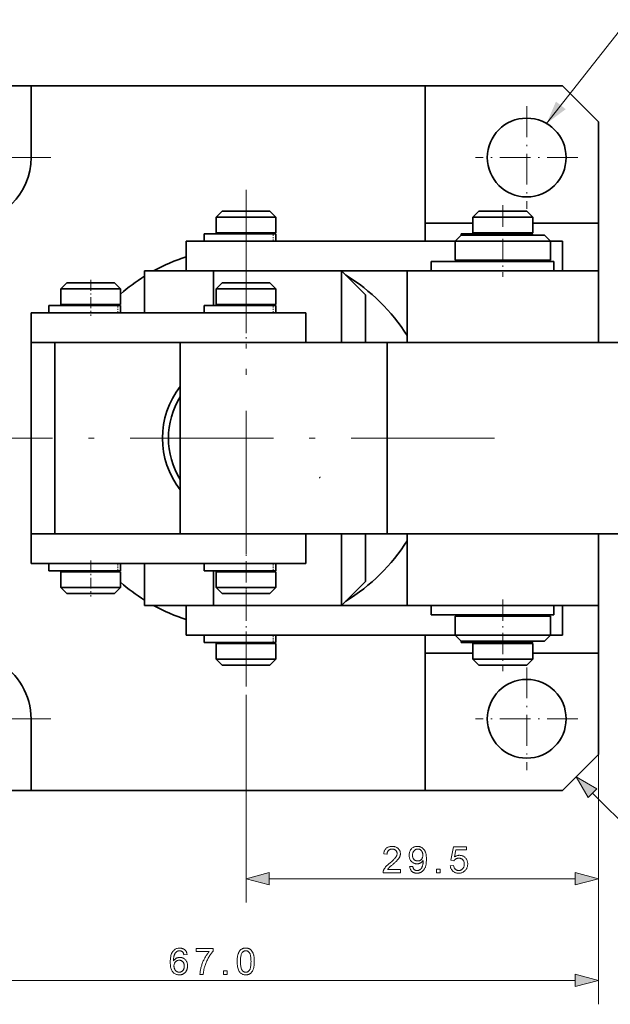
# Model space of a CAD drawing. Extents: x 15 to 585, y 15 to 405.
# Drawn here: x 185 to 235, y 279 to 362 of the extents above; entities that cross this region are included whole.
import ezdxf

# ---------------------------------------------------------------- set-up
doc = ezdxf.new("R2010")
doc.units = 0
doc.linetypes.add('DASHDOT', pattern=[18.5, 12, -3, 0.5, -3])
doc.linetypes.add('DASHED', pattern=[15, 12, -3])

msp = doc.modelspace()

# ---------------------------------------------------------------- linework, layer by layer
at = {"color": 7, "lineweight": 35, "ltscale": 0.275}
for p, q in [((175.174, 356.22), (186.174, 356.22)), ((175.174, 297.22), (186.174, 297.22))]:
    msp.add_line(p, q, dxfattribs=at)
at = {"color": 7, "lineweight": 35, "ltscale": 0.15}
for p, q in [((186.174, 350.22), (186.174, 356.22)), ((217.674, 334.72), (217.674, 340.72)), ((233.674, 334.72), (233.674, 340.72)), ((217.674, 312.72), (217.674, 318.72)), ((233.674, 312.72), (233.674, 318.72)), ((186.174, 303.22), (186.174, 297.22))]:
    msp.add_line(p, q, dxfattribs=at)
at = {"color": 7, "lineweight": 35}
for p, q in [((219.174, 356.22), (186.174, 356.22)), ((219.174, 297.22), (186.174, 297.22))]:
    msp.add_line(p, q, dxfattribs=at)
at = {"color": 7, "lineweight": 35, "ltscale": 0.2875}
for p, q in [((219.174, 344.72), (219.174, 356.22)), ((219.174, 356.22), (230.674, 356.22)), ((219.174, 297.22), (230.674, 297.22))]:
    msp.add_line(p, q, dxfattribs=at)
at = {"color": 7, "lineweight": 35, "ltscale": 0.106066}
for p, q in [((233.674, 353.22), (230.674, 356.22)), ((230.674, 297.22), (233.674, 300.22))]:
    msp.add_line(p, q, dxfattribs=at)
at = {"color": 7, "linetype": 'DASHDOT', "lineweight": 13, "ltscale": 0.2145}
for p, q in [((227.674, 354.51), (227.674, 345.93)), ((231.964, 350.22), (223.384, 350.22)), ((227.674, 307.51), (227.674, 298.93)), ((231.964, 303.22), (223.384, 303.22))]:
    msp.add_line(p, q, dxfattribs=at)
at = {"color": 7, "lineweight": 35, "ltscale": 0.312501}
msp.add_line((233.674, 353.22), (233.674, 340.72), dxfattribs=at)
at = {"color": 7, "linetype": 'DASHDOT', "lineweight": 13, "ltscale": 0.3575}
for p, q in [((187.824, 350.22), (173.524, 350.22)), ((187.824, 303.22), (173.524, 303.22))]:
    msp.add_line(p, q, dxfattribs=at)
at = {"color": 7, "linetype": 'DASHDOT', "lineweight": 13}
for p, q in [((204.174, 347.52), (204.174, 305.92)), ((224.974, 326.72), (183.374, 326.72))]:
    msp.add_line(p, q, dxfattribs=at)
at = {"color": 7, "lineweight": 35, "ltscale": 0.017678}
for p, q in [((202.174, 345.72), (201.674, 345.22)), ((206.174, 345.72), (206.674, 345.22)), ((223.674, 345.72), (223.174, 345.22)), ((227.674, 345.72), (228.174, 345.22)), ((222.174, 343.72), (221.674, 343.22)), ((222.174, 343.72), (221.674, 343.22)), ((229.174, 343.72), (229.674, 343.22)), ((229.174, 343.72), (229.674, 343.22)), ((189.174, 339.72), (188.674, 339.22)), ((193.174, 339.72), (193.674, 339.22)), ((202.174, 339.72), (201.674, 339.22)), ((206.174, 339.72), (206.674, 339.22)), ((189.174, 313.72), (188.674, 314.22)), ((193.174, 313.72), (193.674, 314.22)), ((202.174, 313.72), (201.674, 314.22)), ((206.174, 313.72), (206.674, 314.22)), ((222.174, 309.72), (221.674, 310.22)), ((229.174, 309.72), (229.674, 310.22)), ((202.174, 307.72), (201.674, 308.22)), ((206.174, 307.72), (206.674, 308.22)), ((223.674, 307.72), (223.174, 308.22)), ((227.674, 307.72), (228.174, 308.22))]:
    msp.add_line(p, q, dxfattribs=at)
at = {"color": 7, "lineweight": 35, "ltscale": 0.073971}
for p, q in [((205.133, 345.72), (202.174, 345.72)), ((226.633, 345.72), (223.674, 345.72)), ((192.133, 339.72), (189.174, 339.72)), ((205.133, 339.72), (202.174, 339.72)), ((192.133, 313.72), (189.174, 313.72)), ((205.133, 313.72), (202.174, 313.72)), ((205.133, 307.72), (202.174, 307.72)), ((226.633, 307.72), (223.674, 307.72))]:
    msp.add_line(p, q, dxfattribs=at)
at = {"color": 7, "linetype": 'DASHDOT', "lineweight": 13, "ltscale": 0.15}
for p, q in [((204.174, 346.22), (204.174, 340.22)), ((204.174, 319.22), (204.174, 313.22)), ((204.174, 313.22), (204.174, 307.22)), ((225.674, 313.22), (225.674, 307.22))]:
    msp.add_line(p, q, dxfattribs=at)
at = {"color": 7, "lineweight": 35, "ltscale": 0.026029}
for p, q in [((206.174, 345.72), (205.133, 345.72)), ((227.674, 345.72), (226.633, 345.72)), ((193.174, 339.72), (192.133, 339.72)), ((206.174, 339.72), (205.133, 339.72)), ((193.174, 313.72), (192.133, 313.72)), ((206.174, 313.72), (205.133, 313.72)), ((206.174, 307.72), (205.133, 307.72)), ((227.674, 307.72), (226.633, 307.72))]:
    msp.add_line(p, q, dxfattribs=at)
at = {"color": 7, "linetype": 'DASHDOT', "lineweight": 13, "ltscale": 0.150014}
msp.add_line((225.674, 346.22), (225.674, 340.22), dxfattribs=at)
at = {"color": 7, "lineweight": 35, "ltscale": 0.092464}
for p, q in [((205.372, 345.22), (201.674, 345.22)), ((226.872, 345.22), (223.174, 345.22)), ((205.372, 343.92), (201.674, 343.92)), ((226.872, 343.92), (223.174, 343.92)), ((192.372, 339.22), (188.674, 339.22)), ((205.372, 339.22), (201.674, 339.22)), ((192.372, 337.92), (188.674, 337.92)), ((205.372, 337.92), (201.674, 337.92)), ((192.372, 315.52), (188.674, 315.52)), ((205.372, 315.52), (201.674, 315.52)), ((192.372, 314.22), (188.674, 314.22)), ((205.372, 314.22), (201.674, 314.22)), ((205.372, 309.52), (201.674, 309.52)), ((226.872, 309.52), (223.174, 309.52)), ((205.372, 308.22), (201.674, 308.22)), ((226.872, 308.22), (223.174, 308.22))]:
    msp.add_line(p, q, dxfattribs=at)
at = {"color": 7, "lineweight": 35, "ltscale": 0.0325}
for p, q in [((201.674, 343.92), (201.674, 345.22)), ((206.674, 343.92), (206.674, 345.22)), ((223.174, 343.92), (223.174, 345.22)), ((228.174, 343.92), (228.174, 345.22)), ((188.674, 337.92), (188.674, 339.22)), ((193.674, 337.92), (193.674, 339.22)), ((201.674, 337.92), (201.674, 339.22)), ((206.674, 337.92), (206.674, 339.22)), ((188.674, 314.22), (188.674, 315.52)), ((193.674, 314.22), (193.674, 315.52)), ((201.674, 314.22), (201.674, 315.52)), ((206.674, 314.22), (206.674, 315.52)), ((201.674, 308.22), (201.674, 309.52)), ((206.674, 308.22), (206.674, 309.52)), ((223.174, 308.22), (223.174, 309.52)), ((228.174, 308.22), (228.174, 309.52))]:
    msp.add_line(p, q, dxfattribs=at)
at = {"color": 7, "lineweight": 35, "ltscale": 0.032536}
for p, q in [((206.674, 345.22), (205.372, 345.22)), ((228.174, 345.22), (226.872, 345.22)), ((206.674, 343.92), (205.372, 343.92)), ((228.174, 343.92), (226.872, 343.92)), ((193.674, 339.22), (192.372, 339.22)), ((206.674, 339.22), (205.372, 339.22)), ((193.674, 337.92), (192.372, 337.92)), ((206.674, 337.92), (205.372, 337.92)), ((193.674, 315.52), (192.372, 315.52)), ((206.674, 315.52), (205.372, 315.52)), ((193.674, 314.22), (192.372, 314.22)), ((206.674, 314.22), (205.372, 314.22)), ((206.674, 309.52), (205.372, 309.52)), ((228.174, 309.52), (226.872, 309.52)), ((206.674, 308.22), (205.372, 308.22)), ((228.174, 308.22), (226.872, 308.22))]:
    msp.add_line(p, q, dxfattribs=at)
at = {"color": 7, "lineweight": 35, "ltscale": 0.037501}
msp.add_line((219.174, 343.22), (219.174, 344.72), dxfattribs=at)
at = {"color": 7, "lineweight": 35, "ltscale": 0.099999}
for p, q in [((223.174, 344.72), (219.174, 344.72)), ((214.174, 318.72), (214.174, 314.72)), ((223.174, 308.72), (219.174, 308.72))]:
    msp.add_line(p, q, dxfattribs=at)
at = {"color": 7, "lineweight": 35, "ltscale": 0.137501}
for p, q in [((233.674, 344.72), (228.174, 344.72)), ((233.674, 308.72), (228.174, 308.72))]:
    msp.add_line(p, q, dxfattribs=at)
at = {"color": 7, "lineweight": 35, "ltscale": 0.225}
for p, q in [((233.674, 335.72), (233.674, 344.72)), ((233.674, 308.72), (233.674, 317.72))]:
    msp.add_line(p, q, dxfattribs=at)
at = {"color": 7, "lineweight": 35, "ltscale": 0.002499}
for p, q in [((202.674, 343.82), (202.674, 343.92)), ((205.674, 343.82), (205.674, 343.92)), ((224.174, 343.82), (224.174, 343.92)), ((227.174, 343.82), (227.174, 343.92)), ((222.674, 311.82), (222.674, 311.92)), ((228.674, 311.82), (228.674, 311.92)), ((222.174, 309.72), (222.174, 309.62)), ((228.167, 309.72), (228.167, 309.62)), ((228.167, 309.72), (228.167, 309.62))]:
    msp.add_line(p, q, dxfattribs=at)
at = {"color": 7, "linetype": 'DASHDOT', "lineweight": 13, "ltscale": 0.018015}
for p, q in [((206.442, 343.88), (206.442, 343.16)), ((193.442, 337.88), (193.442, 337.16)), ((206.442, 337.88), (206.442, 337.16)), ((193.442, 316.28), (193.442, 315.56)), ((206.442, 316.28), (206.442, 315.56)), ((206.442, 310.28), (206.442, 309.56))]:
    msp.add_line(p, q, dxfattribs=at)
at = {"color": 7, "lineweight": 35, "ltscale": 0.125}
for p, q in [((204.174, 343.22), (199.174, 343.22)), ((204.174, 340.72), (199.174, 340.72)), ((204.174, 312.72), (199.174, 312.72)), ((204.174, 310.22), (199.174, 310.22))]:
    msp.add_line(p, q, dxfattribs=at)
at = {"color": 7, "lineweight": 35, "ltscale": 0.0625}
for p, q in [((199.174, 340.72), (199.174, 343.22)), ((230.674, 340.72), (230.674, 343.22)), ((186.174, 337.22), (186.174, 334.72)), ((209.174, 337.22), (209.174, 334.72)), ((186.174, 318.72), (186.174, 316.22)), ((209.174, 318.72), (209.174, 316.22)), ((199.174, 310.22), (199.174, 312.72)), ((230.674, 310.22), (230.674, 312.72))]:
    msp.add_line(p, q, dxfattribs=at)
at = {"color": 7, "lineweight": 35, "ltscale": 0.148096}
for p, q in [((200.674, 343.82), (206.598, 343.82)), ((200.674, 343.22), (206.598, 343.22)), ((222.174, 343.82), (228.098, 343.82)), ((187.674, 337.82), (193.598, 337.82)), ((200.674, 337.82), (206.598, 337.82)), ((187.674, 337.22), (193.598, 337.22)), ((200.674, 337.22), (206.598, 337.22)), ((200.674, 316.22), (206.598, 316.22)), ((187.674, 315.62), (193.598, 315.62)), ((200.674, 315.62), (206.598, 315.62)), ((200.674, 309.62), (206.598, 309.62)), ((222.174, 309.62), (228.098, 309.62))]:
    msp.add_line(p, q, dxfattribs=at)
at = {"color": 7, "lineweight": 35, "ltscale": 0.015}
for p, q in [((200.674, 343.82), (200.674, 343.22)), ((206.667, 343.82), (206.667, 343.22)), ((206.667, 343.82), (206.667, 343.22)), ((187.674, 337.82), (187.674, 337.22)), ((193.667, 337.82), (193.667, 337.22)), ((193.667, 337.82), (193.667, 337.22)), ((200.674, 337.82), (200.674, 337.22)), ((206.667, 337.82), (206.667, 337.22)), ((206.667, 337.82), (206.667, 337.22)), ((187.674, 316.22), (187.674, 315.62)), ((193.667, 316.22), (193.667, 315.62)), ((193.667, 316.22), (193.667, 315.62)), ((200.674, 316.22), (200.674, 315.62)), ((206.667, 316.22), (206.667, 315.62)), ((206.667, 316.22), (206.667, 315.62)), ((200.674, 310.22), (200.674, 309.62)), ((206.667, 310.22), (206.667, 309.62)), ((206.667, 310.22), (206.667, 309.62))]:
    msp.add_line(p, q, dxfattribs=at)
at = {"color": 7, "lineweight": 35, "ltscale": 0.003901}
for p, q in [((201.767, 343.82), (201.923, 343.82)), ((223.267, 343.82), (223.423, 343.82)), ((188.767, 337.82), (188.923, 337.82)), ((201.767, 337.82), (201.923, 337.82))]:
    msp.add_line(p, q, dxfattribs=at)
at = {"color": 7, "lineweight": 35, "ltscale": 0.020568}
for p, q in [((202.746, 343.82), (201.923, 343.82)), ((224.246, 343.82), (223.423, 343.82)), ((189.746, 337.82), (188.923, 337.82)), ((202.746, 337.82), (201.923, 337.82))]:
    msp.add_line(p, q, dxfattribs=at)
at = {"color": 7, "lineweight": 35, "ltscale": 0.4375}
for p, q in [((221.674, 343.22), (204.174, 343.22)), ((221.674, 310.22), (204.174, 310.22))]:
    msp.add_line(p, q, dxfattribs=at)
at = {"color": 7, "lineweight": 35, "ltscale": 0.00173}
for p, q in [((206.598, 343.82), (206.667, 343.82)), ((206.598, 343.22), (206.667, 343.22)), ((228.098, 343.82), (228.167, 343.82)), ((193.598, 337.82), (193.667, 337.82)), ((206.598, 337.82), (206.667, 337.82)), ((193.598, 337.22), (193.667, 337.22)), ((206.598, 337.22), (206.667, 337.22)), ((193.598, 315.62), (193.667, 315.62)), ((206.598, 315.62), (206.667, 315.62)), ((206.598, 309.62), (206.667, 309.62)), ((228.098, 309.62), (228.167, 309.62))]:
    msp.add_line(p, q, dxfattribs=at)
at = {"color": 7, "lineweight": 35, "ltscale": 0.147942}
for p, q in [((227.591, 343.22), (221.674, 343.22)), ((227.591, 341.62), (221.674, 341.62)), ((227.591, 311.82), (221.674, 311.82)), ((227.591, 310.22), (221.674, 310.22))]:
    msp.add_line(p, q, dxfattribs=at)
at = {"color": 7, "lineweight": 35, "ltscale": 0.04}
for p, q in [((221.674, 341.62), (221.674, 343.22)), ((229.674, 341.62), (229.674, 343.22)), ((221.674, 310.22), (221.674, 311.82)), ((229.674, 310.22), (229.674, 311.82))]:
    msp.add_line(p, q, dxfattribs=at)
at = {"color": 7, "lineweight": 35, "ltscale": 0.002501}
for p, q in [((222.174, 343.82), (222.174, 343.72)), ((228.167, 343.82), (228.167, 343.72)), ((228.167, 343.82), (228.167, 343.72))]:
    msp.add_line(p, q, dxfattribs=at)
at = {"color": 7, "lineweight": 35, "ltscale": 0.129449}
for p, q in [((227.352, 343.72), (222.174, 343.72)), ((227.352, 309.72), (222.174, 309.72))]:
    msp.add_line(p, q, dxfattribs=at)
at = {"color": 7, "lineweight": 35, "ltscale": 0.045551}
for p, q in [((229.174, 343.72), (227.352, 343.72)), ((229.174, 309.72), (227.352, 309.72))]:
    msp.add_line(p, q, dxfattribs=at)
at = {"color": 7, "lineweight": 35, "ltscale": 0.052058}
for p, q in [((229.674, 343.22), (227.591, 343.22)), ((229.674, 341.62), (227.591, 341.62)), ((229.674, 311.82), (227.591, 311.82)), ((229.674, 310.22), (227.591, 310.22))]:
    msp.add_line(p, q, dxfattribs=at)
at = {"color": 7, "linetype": 'DASHDOT', "lineweight": 13, "ltscale": 0.003015}
for p, q in [((227.942, 343.83), (227.942, 343.71)), ((227.942, 309.73), (227.942, 309.61))]:
    msp.add_line(p, q, dxfattribs=at)
at = {"color": 7, "lineweight": 35, "ltscale": 0.025002}
msp.add_line((230.674, 343.22), (229.674, 343.22), dxfattribs=at)
at = {"color": 7, "lineweight": 35, "ltscale": 0.25388}
for p, q in [((219.674, 341.52), (229.829, 341.52)), ((219.674, 311.92), (229.829, 311.92))]:
    msp.add_line(p, q, dxfattribs=at)
at = {"color": 7, "lineweight": 35, "ltscale": 0.02}
for p, q in [((219.674, 341.52), (219.674, 340.72)), ((229.936, 341.52), (229.936, 340.72)), ((229.936, 341.52), (229.936, 340.72)), ((219.674, 312.72), (219.674, 311.92)), ((229.936, 312.72), (229.936, 311.92)), ((229.936, 312.72), (229.936, 311.92))]:
    msp.add_line(p, q, dxfattribs=at)
at = {"color": 7, "lineweight": 35, "ltscale": 0.005964}
for p, q in [((221.42, 341.52), (221.658, 341.52)), ((221.42, 312.72), (221.658, 312.72))]:
    msp.add_line(p, q, dxfattribs=at)
at = {"color": 7, "lineweight": 35, "ltscale": 0.029282}
for p, q in [((222.83, 341.52), (221.658, 341.52)), ((222.83, 312.72), (221.658, 312.72))]:
    msp.add_line(p, q, dxfattribs=at)
at = {"color": 7, "lineweight": 35, "ltscale": 0.0025}
for p, q in [((222.674, 341.52), (222.674, 341.62)), ((228.674, 341.52), (228.674, 341.62)), ((189.674, 337.82), (189.674, 337.92)), ((192.674, 337.82), (192.674, 337.92)), ((202.674, 337.82), (202.674, 337.92)), ((205.674, 337.82), (205.674, 337.92)), ((189.674, 315.52), (189.674, 315.62)), ((192.674, 315.52), (192.674, 315.62)), ((202.674, 315.52), (202.674, 315.62)), ((205.674, 315.52), (205.674, 315.62)), ((202.674, 309.52), (202.674, 309.62)), ((205.674, 309.52), (205.674, 309.62)), ((224.174, 309.52), (224.174, 309.62)), ((227.174, 309.52), (227.174, 309.62))]:
    msp.add_line(p, q, dxfattribs=at)
at = {"color": 7, "lineweight": 35, "ltscale": 0.00269}
for p, q in [((229.829, 341.52), (229.936, 341.52)), ((229.829, 312.72), (229.936, 312.72)), ((229.829, 311.92), (229.936, 311.92))]:
    msp.add_line(p, q, dxfattribs=at)
at = {"color": 7, "lineweight": 35, "ltscale": 0.093947}
msp.add_line((195.674, 340.72), (199.432, 340.72), dxfattribs=at)
at = {"color": 7, "lineweight": 35, "ltscale": 0.087501}
msp.add_line((195.674, 340.72), (195.674, 337.22), dxfattribs=at)
at = {"color": 7, "lineweight": 35, "ltscale": 0.026458}
msp.add_line((200.389, 340.72), (201.447, 340.72), dxfattribs=at)
at = {"color": 7, "lineweight": 35, "ltscale": 0.268163}
for p, q in [((212.174, 340.72), (201.447, 340.72)), ((212.174, 312.72), (201.447, 312.72))]:
    msp.add_line(p, q, dxfattribs=at)
at = {"color": 7, "lineweight": 35, "ltscale": 0.072501}
msp.add_line((201.447, 340.72), (201.447, 337.82), dxfattribs=at)
at = {"color": 7, "lineweight": 35, "ltscale": 0.3875}
msp.add_line((219.674, 340.72), (204.174, 340.72), dxfattribs=at)
at = {"color": 7, "lineweight": 35, "ltscale": 0.150001}
msp.add_line((212.174, 340.72), (212.174, 334.72), dxfattribs=at)
at = {"color": 7, "lineweight": 35, "ltscale": 0.070711}
for p, q in [((212.174, 340.72), (214.174, 338.72)), ((212.174, 312.72), (214.174, 314.72))]:
    msp.add_line(p, q, dxfattribs=at)
at = {"color": 7, "lineweight": 35, "ltscale": 0.4}
for p, q in [((233.674, 340.72), (217.674, 340.72)), ((186.174, 318.72), (186.174, 334.72)), ((188.174, 318.72), (188.174, 334.72)), ((198.674, 334.72), (198.674, 318.72)), ((215.994, 334.72), (215.994, 318.72)), ((233.674, 334.72), (217.674, 334.72)), ((233.674, 318.72), (217.674, 318.72)), ((233.674, 312.72), (217.674, 312.72))]:
    msp.add_line(p, q, dxfattribs=at)
at = {"color": 7, "lineweight": 35, "ltscale": 0.018419}
msp.add_line((230.674, 340.72), (229.937, 340.72), dxfattribs=at)
at = {"color": 7, "linetype": 'DASHDOT', "lineweight": 13, "ltscale": 0.075015}
msp.add_line((191.174, 339.97), (191.174, 336.97), dxfattribs=at)
at = {"color": 7, "linetype": 'DASHDOT', "lineweight": 13, "ltscale": 0.150015}
msp.add_line((204.174, 340.22), (204.174, 334.22), dxfattribs=at)
at = {"color": 7, "lineweight": 35, "ltscale": 0.100001}
msp.add_line((214.174, 338.72), (214.174, 334.72), dxfattribs=at)
at = {"color": 7, "lineweight": 35, "ltscale": 0.020194}
for p, q in [((186.174, 337.22), (186.981, 337.22)), ((186.174, 334.72), (186.981, 334.72)), ((186.174, 316.22), (186.981, 316.22))]:
    msp.add_line(p, q, dxfattribs=at)
at = {"color": 7, "lineweight": 35, "ltscale": 0.325}
for p, q in [((186.981, 337.22), (199.981, 337.22)), ((186.981, 334.72), (199.981, 334.72)), ((186.981, 316.22), (199.981, 316.22))]:
    msp.add_line(p, q, dxfattribs=at)
at = {"color": 7, "lineweight": 35, "ltscale": 0.000179291}
msp.add_line((193.674, 337.22), (193.666, 337.22), dxfattribs=at)
at = {"color": 7, "lineweight": 35, "ltscale": 0.229806}
for p, q in [((199.981, 337.22), (209.174, 337.22)), ((199.981, 334.72), (209.174, 334.72)), ((199.981, 316.22), (209.174, 316.22))]:
    msp.add_line(p, q, dxfattribs=at)
at = {"color": 7, "lineweight": 35, "ltscale": 0.000179672}
msp.add_line((206.674, 337.22), (206.666, 337.22), dxfattribs=at)
at = {"color": 7, "lineweight": 35, "ltscale": 0.025}
for p, q in [((233.674, 334.72), (233.674, 335.72)), ((233.674, 317.72), (233.674, 318.72))]:
    msp.add_line(p, q, dxfattribs=at)
at = {"color": 7, "lineweight": 35, "ltscale": 0.05}
for p, q in [((188.174, 334.72), (186.174, 334.72)), ((186.174, 318.72), (188.174, 318.72))]:
    msp.add_line(p, q, dxfattribs=at)
at = {"color": 7, "lineweight": 35, "ltscale": 0.007164}
msp.add_line((188.46, 334.72), (188.174, 334.72), dxfattribs=at)
at = {"color": 7, "lineweight": 35, "ltscale": 0.433017}
for p, q in [((198.674, 334.72), (215.994, 334.72)), ((198.674, 318.72), (215.994, 318.72))]:
    msp.add_line(p, q, dxfattribs=at)
at = {"color": 7, "lineweight": 35, "ltscale": 0.491987}
for p, q in [((215.994, 334.72), (235.674, 334.72)), ((215.994, 318.72), (235.674, 318.72))]:
    msp.add_line(p, q, dxfattribs=at)
at = {"color": 7, "lineweight": 35, "ltscale": 0.262498}
msp.add_line((188.174, 318.72), (198.674, 318.72), dxfattribs=at)
at = {"color": 7, "lineweight": 35, "ltscale": 0.255338}
msp.add_line((188.46, 318.72), (198.674, 318.72), dxfattribs=at)
at = {"color": 7, "lineweight": 35, "ltscale": 0.149999}
msp.add_line((212.174, 318.72), (212.174, 312.72), dxfattribs=at)
at = {"color": 7, "linetype": 'DASHDOT', "lineweight": 13, "ltscale": 0.075}
msp.add_line((191.174, 316.47), (191.174, 313.47), dxfattribs=at)
at = {"color": 7, "lineweight": 35, "ltscale": 0.087499}
msp.add_line((195.674, 312.72), (195.674, 316.22), dxfattribs=at)
at = {"color": 7, "lineweight": 35, "ltscale": 0.0725}
msp.add_line((201.447, 312.72), (201.447, 315.62), dxfattribs=at)
at = {"color": 7, "lineweight": 35, "ltscale": 0.144337}
msp.add_line((201.447, 312.72), (195.674, 312.72), dxfattribs=at)
at = {"color": 7, "lineweight": 35, "ltscale": 0.3375}
msp.add_line((217.674, 312.72), (204.174, 312.72), dxfattribs=at)
at = {"color": 7, "lineweight": 35, "ltscale": 0.312498}
msp.add_line((233.674, 312.72), (233.674, 300.22), dxfattribs=at)
at = {"color": 7, "lineweight": 35, "ltscale": 0.037498}
msp.add_line((219.174, 308.72), (219.174, 310.22), dxfattribs=at)
at = {"color": 7, "lineweight": 35, "ltscale": 0.025001}
msp.add_line((230.674, 310.22), (229.674, 310.22), dxfattribs=at)
at = {"color": 7, "lineweight": 35, "ltscale": 0.287499}
msp.add_line((219.174, 308.72), (219.174, 297.22), dxfattribs=at)
at = {"color": 7, "lineweight": 13, "ltscale": 0.472342}
msp.add_line((233.674, 306.72), (233.674, 287.826), dxfattribs=at)
at = {"color": 7, "lineweight": 13, "ltscale": 0.434842}
msp.add_line((204.174, 305.22), (204.174, 287.826), dxfattribs=at)
at = {"color": 7, "lineweight": 13}
for p, q in [((233.674, 300.22), (233.674, 279.308)), ((206.106, 289.826), (231.742, 289.826)), ((168.606, 281.308), (231.742, 281.308))]:
    msp.add_line(p, q, dxfattribs=at)
at = {"color": 7, "lineweight": 13, "ltscale": 0.326703}
msp.add_line((233.18, 296.994), (242.42, 287.754), dxfattribs=at)
at = {"color": 7, "lineweight": 13}
msp.add_lwpolyline([(229.337, 353.07), (236.169, 361.765), (262.47, 361.765)], dxfattribs=at)
for points in [[(233.546, 297.36), (231.814, 298.36), (232.814, 296.628)], [(217.103, 290.586), (217.103, 290.326), (215.649, 290.326), (215.649, 290.346), (215.649, 290.365), (215.651, 290.384), (215.653, 290.403), (215.655, 290.422), (215.659, 290.441), (215.663, 290.459), (215.668, 290.478), (215.674, 290.496), (215.681, 290.514), (215.692, 290.544), (215.705, 290.573), (215.72, 290.603), (215.736, 290.632), (215.753, 290.661), (215.771, 290.691), (215.791, 290.72), (215.812, 290.749), (215.835, 290.778), (215.858, 290.807), (215.884, 290.836), (215.912, 290.866), (215.942, 290.897), (215.974, 290.929), (216.008, 290.962), (216.044, 290.996), (216.083, 291.03), (216.124, 291.066), (216.167, 291.102), (216.212, 291.14), (216.281, 291.197), (216.346, 291.253), (216.406, 291.305), (216.462, 291.356), (216.512, 291.403), (216.559, 291.449), (216.6, 291.492), (216.637, 291.532), (216.669, 291.57), (216.697, 291.606), (216.721, 291.64), (216.742, 291.674), (216.761, 291.707), (216.777, 291.74), (216.791, 291.773), (216.802, 291.805), (216.811, 291.837), (216.818, 291.869), (216.821, 291.9), (216.823, 291.931), (216.821, 291.962), (216.818, 291.993), (216.812, 292.022), (216.804, 292.051), (216.794, 292.079), (216.781, 292.105), (216.766, 292.131), (216.749, 292.155), (216.73, 292.179), (216.708, 292.202), (216.684, 292.223), (216.659, 292.241), (216.633, 292.258), (216.605, 292.272), (216.576, 292.284), (216.545, 292.294), (216.513, 292.302), (216.479, 292.307), (216.445, 292.311), (216.408, 292.312), (216.37, 292.311), (216.334, 292.307), (216.298, 292.301), (216.265, 292.293), (216.233, 292.283), (216.202, 292.27), (216.174, 292.254), (216.146, 292.237), (216.12, 292.217), (216.096, 292.195), (216.074, 292.17), (216.054, 292.144), (216.036, 292.116), (216.021, 292.087), (216.008, 292.055), (215.997, 292.022), (215.989, 291.987), (215.983, 291.95), (215.979, 291.911), (215.978, 291.871), (215.7, 291.899), (215.707, 291.96), (215.718, 292.017), (215.731, 292.072), (215.748, 292.124), (215.768, 292.173), (215.791, 292.219), (215.817, 292.262), (215.847, 292.302), (215.879, 292.339), (215.915, 292.373), (215.953, 292.404), (215.994, 292.431), (216.038, 292.456), (216.084, 292.477), (216.133, 292.495), (216.184, 292.509), (216.238, 292.521), (216.294, 292.529), (216.353, 292.534), (216.414, 292.535), (216.476, 292.534), (216.536, 292.528), (216.593, 292.52), (216.647, 292.507), (216.698, 292.492), (216.747, 292.472), (216.793, 292.449), (216.837, 292.423), (216.877, 292.393), (216.916, 292.36), (216.951, 292.324), (216.982, 292.286), (217.01, 292.247), (217.034, 292.206), (217.054, 292.163), (217.071, 292.119), (217.084, 292.073), (217.093, 292.025), (217.098, 291.976), (217.1, 291.925), (217.1, 291.898), (217.098, 291.872), (217.095, 291.846), (217.092, 291.82), (217.087, 291.794), (217.081, 291.768), (217.074, 291.742), (217.066, 291.716), (217.056, 291.691), (217.046, 291.665), (217.035, 291.639), (217.022, 291.613), (217.007, 291.587), (216.992, 291.561), (216.974, 291.534), (216.956, 291.507), (216.936, 291.48), (216.914, 291.452), (216.891, 291.424), (216.867, 291.396), (216.84, 291.367), (216.81, 291.336), (216.777, 291.302), (216.74, 291.267), (216.7, 291.229), (216.657, 291.189), (216.61, 291.147), (216.56, 291.103), (216.507, 291.057), (216.45, 291.009), (216.404, 290.97), (216.36, 290.933), (216.32, 290.899), (216.284, 290.867), (216.251, 290.838), (216.221, 290.812), (216.195, 290.788), (216.173, 290.767), (216.154, 290.748), (216.138, 290.732), (216.125, 290.718), (216.112, 290.703), (216.099, 290.689), (216.087, 290.674), (216.075, 290.659), (216.064, 290.645), (216.053, 290.63), (216.043, 290.615), (216.034, 290.601), (216.024, 290.586)], [(217.873, 290.835), (218.133, 290.859), (218.14, 290.824), (218.148, 290.79), (218.158, 290.758), (218.169, 290.729), (218.181, 290.701), (218.194, 290.676), (218.208, 290.652), (218.224, 290.631), (218.241, 290.611), (218.259, 290.594), (218.278, 290.578), (218.298, 290.564), (218.319, 290.551), (218.342, 290.541), (218.365, 290.532), (218.389, 290.524), (218.415, 290.518), (218.441, 290.514), (218.469, 290.512), (218.497, 290.511), (218.522, 290.512), (218.546, 290.513), (218.569, 290.516), (218.592, 290.52), (218.614, 290.525), (218.636, 290.532), (218.657, 290.539), (218.677, 290.548), (218.697, 290.557), (218.716, 290.568), (218.734, 290.58), (218.752, 290.592), (218.769, 290.606), (218.785, 290.62), (218.801, 290.635), (218.816, 290.65), (218.83, 290.667), (218.844, 290.684), (218.857, 290.702), (218.87, 290.72), (218.881, 290.74), (218.893, 290.761), (218.904, 290.784), (218.914, 290.807), (218.925, 290.832), (218.935, 290.859), (218.944, 290.887), (218.953, 290.916), (218.962, 290.946), (218.97, 290.978), (218.978, 291.01), (218.985, 291.043), (218.991, 291.076), (218.996, 291.108), (219, 291.141), (219.004, 291.174), (219.007, 291.208), (219.009, 291.241), (219.01, 291.274), (219.011, 291.308), (219.011, 291.312), (219.011, 291.316), (219.01, 291.32), (219.01, 291.325), (219.01, 291.33), (219.01, 291.336), (219.01, 291.342), (219.01, 291.348), (219.009, 291.355), (219.009, 291.362), (218.992, 291.337), (218.974, 291.312), (218.955, 291.289), (218.935, 291.266), (218.913, 291.245), (218.891, 291.225), (218.867, 291.205), (218.842, 291.187), (218.815, 291.169), (218.788, 291.153), (218.759, 291.137), (218.731, 291.124), (218.701, 291.112), (218.672, 291.101), (218.642, 291.092), (218.611, 291.085), (218.58, 291.079), (218.548, 291.076), (218.516, 291.073), (218.484, 291.072), (218.43, 291.074), (218.378, 291.08), (218.328, 291.09), (218.279, 291.104), (218.232, 291.122), (218.186, 291.144), (218.143, 291.169), (218.101, 291.199), (218.06, 291.233), (218.022, 291.27), (217.986, 291.311), (217.954, 291.355), (217.925, 291.401), (217.901, 291.449), (217.88, 291.5), (217.863, 291.553), (217.85, 291.609), (217.84, 291.668), (217.834, 291.729), (217.833, 291.793), (217.835, 291.858), (217.84, 291.921), (217.85, 291.982), (217.864, 292.039), (217.882, 292.095), (217.904, 292.147), (217.929, 292.197), (217.959, 292.245), (217.992, 292.289), (218.03, 292.331), (218.07, 292.37), (218.113, 292.405), (218.157, 292.435), (218.204, 292.462), (218.252, 292.484), (218.303, 292.503), (218.355, 292.517), (218.41, 292.527), (218.466, 292.533), (218.524, 292.535), (218.567, 292.534), (218.609, 292.531), (218.65, 292.525), (218.69, 292.517), (218.73, 292.507), (218.769, 292.494), (218.807, 292.479), (218.844, 292.461), (218.881, 292.442), (218.917, 292.42), (218.952, 292.396), (218.985, 292.37), (219.016, 292.342), (219.045, 292.312), (219.073, 292.28), (219.099, 292.246), (219.124, 292.21), (219.147, 292.172), (219.168, 292.132), (219.187, 292.09), (219.204, 292.046), (219.22, 291.997), (219.234, 291.945), (219.246, 291.889), (219.256, 291.829), (219.264, 291.765), (219.271, 291.697), (219.276, 291.626), (219.278, 291.551), (219.279, 291.471), (219.278, 291.389), (219.276, 291.31), (219.271, 291.234), (219.265, 291.162), (219.256, 291.093), (219.246, 291.027), (219.234, 290.965), (219.221, 290.907), (219.205, 290.852), (219.188, 290.8), (219.168, 290.751), (219.148, 290.705), (219.125, 290.661), (219.1, 290.619), (219.074, 290.58), (219.046, 290.543), (219.016, 290.509), (218.984, 290.476), (218.951, 290.447), (218.915, 290.419), (218.879, 290.395), (218.84, 290.372), (218.801, 290.353), (218.761, 290.336), (218.719, 290.322), (218.676, 290.31), (218.632, 290.301), (218.586, 290.294), (218.539, 290.29), (218.491, 290.289), (218.441, 290.29), (218.392, 290.295), (218.345, 290.302), (218.3, 290.312), (218.257, 290.325), (218.216, 290.341), (218.176, 290.359), (218.139, 290.381), (218.103, 290.405), (218.07, 290.432), (218.038, 290.462), (218.009, 290.494), (217.983, 290.529), (217.96, 290.565), (217.939, 290.605), (217.92, 290.646), (217.905, 290.69), (217.892, 290.736), (217.881, 290.784)], [(218.979, 291.806), (218.978, 291.852), (218.974, 291.895), (218.968, 291.937), (218.959, 291.977), (218.948, 292.015), (218.935, 292.051), (218.918, 292.085), (218.9, 292.117), (218.879, 292.147), (218.855, 292.175), (218.83, 292.201), (218.804, 292.224), (218.776, 292.245), (218.748, 292.263), (218.719, 292.278), (218.689, 292.29), (218.657, 292.3), (218.625, 292.306), (218.592, 292.31), (218.557, 292.312), (218.522, 292.31), (218.487, 292.306), (218.454, 292.299), (218.421, 292.288), (218.389, 292.275), (218.358, 292.259), (218.328, 292.24), (218.299, 292.218), (218.271, 292.193), (218.244, 292.165), (218.218, 292.134), (218.196, 292.102), (218.176, 292.069), (218.158, 292.033), (218.144, 291.996), (218.132, 291.957), (218.122, 291.916), (218.116, 291.874), (218.112, 291.83), (218.11, 291.784), (218.111, 291.742), (218.115, 291.703), (218.122, 291.665), (218.13, 291.628), (218.142, 291.593), (218.156, 291.56), (218.172, 291.528), (218.191, 291.498), (218.213, 291.469), (218.237, 291.442), (218.263, 291.417), (218.29, 291.395), (218.318, 291.375), (218.348, 291.358), (218.379, 291.344), (218.411, 291.332), (218.444, 291.323), (218.478, 291.316), (218.513, 291.312), (218.55, 291.311), (218.587, 291.312), (218.622, 291.316), (218.656, 291.323), (218.689, 291.332), (218.721, 291.344), (218.751, 291.358), (218.78, 291.375), (218.807, 291.395), (218.833, 291.417), (218.858, 291.442), (218.881, 291.469), (218.902, 291.499), (218.92, 291.53), (218.936, 291.563), (218.949, 291.599), (218.96, 291.636), (218.968, 291.676), (218.974, 291.717), (218.978, 291.761)], [(221.275, 290.903), (221.559, 290.927), (221.566, 290.886), (221.575, 290.848), (221.585, 290.812), (221.597, 290.777), (221.611, 290.745), (221.627, 290.715), (221.644, 290.687), (221.663, 290.661), (221.683, 290.637), (221.705, 290.615), (221.729, 290.596), (221.753, 290.578), (221.778, 290.562), (221.804, 290.549), (221.832, 290.537), (221.86, 290.528), (221.889, 290.52), (221.919, 290.515), (221.95, 290.512), (221.982, 290.511), (222.02, 290.512), (222.058, 290.517), (222.094, 290.524), (222.128, 290.535), (222.162, 290.548), (222.194, 290.564), (222.226, 290.583), (222.256, 290.605), (222.285, 290.63), (222.312, 290.658), (222.338, 290.688), (222.361, 290.721), (222.381, 290.755), (222.399, 290.791), (222.413, 290.829), (222.426, 290.869), (222.435, 290.911), (222.442, 290.955), (222.446, 291.001), (222.447, 291.048), (222.446, 291.094), (222.442, 291.137), (222.435, 291.178), (222.426, 291.218), (222.415, 291.255), (222.4, 291.29), (222.384, 291.324), (222.364, 291.356), (222.342, 291.385), (222.317, 291.413), (222.291, 291.438), (222.262, 291.461), (222.232, 291.481), (222.201, 291.498), (222.167, 291.513), (222.133, 291.525), (222.096, 291.534), (222.058, 291.541), (222.019, 291.545), (221.977, 291.547), (221.952, 291.546), (221.926, 291.544), (221.901, 291.541), (221.877, 291.537), (221.853, 291.532), (221.83, 291.525), (221.807, 291.517), (221.785, 291.509), (221.763, 291.498), (221.742, 291.487), (221.721, 291.475), (221.702, 291.462), (221.683, 291.448), (221.665, 291.434), (221.648, 291.419), (221.632, 291.403), (221.617, 291.387), (221.603, 291.37), (221.589, 291.352), (221.577, 291.333), (221.323, 291.366), (221.536, 292.496), (222.63, 292.496), (222.63, 292.238), (221.752, 292.238), (221.634, 291.647), (221.674, 291.673), (221.714, 291.697), (221.754, 291.717), (221.795, 291.735), (221.837, 291.751), (221.879, 291.763), (221.921, 291.773), (221.963, 291.78), (222.006, 291.784), (222.049, 291.785), (222.106, 291.783), (222.161, 291.777), (222.214, 291.767), (222.266, 291.753), (222.315, 291.735), (222.363, 291.713), (222.409, 291.687), (222.453, 291.657), (222.495, 291.623), (222.536, 291.586), (222.573, 291.544), (222.607, 291.501), (222.637, 291.456), (222.662, 291.408), (222.684, 291.357), (222.702, 291.305), (222.716, 291.25), (222.726, 291.193), (222.732, 291.134), (222.734, 291.072), (222.732, 291.013), (222.727, 290.956), (222.718, 290.9), (222.706, 290.846), (222.69, 290.794), (222.671, 290.743), (222.649, 290.694), (222.622, 290.646), (222.593, 290.6), (222.56, 290.556), (222.516, 290.505), (222.469, 290.46), (222.419, 290.42), (222.366, 290.385), (222.309, 290.356), (222.25, 290.332), (222.188, 290.313), (222.122, 290.3), (222.054, 290.292), (221.982, 290.289), (221.923, 290.291), (221.866, 290.296), (221.812, 290.304), (221.76, 290.316), (221.709, 290.331), (221.662, 290.349), (221.616, 290.371), (221.572, 290.396), (221.531, 290.425), (221.492, 290.457), (221.456, 290.492), (221.423, 290.529), (221.393, 290.568), (221.366, 290.609), (221.343, 290.652), (221.323, 290.698), (221.306, 290.746), (221.292, 290.796), (221.282, 290.848)], [(206.106, 290.344), (204.174, 289.826), (206.106, 289.309)], [(220.133, 290.326), (220.133, 290.634), (220.441, 290.634), (220.441, 290.326)], [(231.742, 289.309), (233.674, 289.826), (231.742, 290.344)], [(199.245, 283.469), (198.976, 283.448), (198.969, 283.479), (198.96, 283.508), (198.952, 283.536), (198.942, 283.561), (198.933, 283.585), (198.922, 283.608), (198.911, 283.628), (198.899, 283.647), (198.887, 283.664), (198.874, 283.679), (198.852, 283.701), (198.828, 283.721), (198.804, 283.738), (198.778, 283.753), (198.752, 283.766), (198.724, 283.776), (198.696, 283.784), (198.666, 283.79), (198.635, 283.794), (198.604, 283.795), (198.578, 283.794), (198.554, 283.792), (198.529, 283.788), (198.506, 283.783), (198.483, 283.777), (198.46, 283.769), (198.439, 283.759), (198.418, 283.749), (198.397, 283.736), (198.377, 283.723), (198.352, 283.703), (198.328, 283.682), (198.306, 283.659), (198.284, 283.635), (198.263, 283.608), (198.244, 283.58), (198.225, 283.551), (198.208, 283.519), (198.191, 283.486), (198.176, 283.451), (198.162, 283.414), (198.15, 283.374), (198.138, 283.33), (198.129, 283.284), (198.12, 283.235), (198.113, 283.182), (198.108, 283.127), (198.104, 283.068), (198.101, 283.007), (198.1, 282.942), (198.12, 282.971), (198.14, 282.999), (198.162, 283.025), (198.185, 283.049), (198.208, 283.072), (198.232, 283.093), (198.258, 283.113), (198.284, 283.131), (198.31, 283.148), (198.338, 283.163), (198.367, 283.177), (198.395, 283.189), (198.424, 283.2), (198.453, 283.209), (198.483, 283.217), (198.512, 283.223), (198.542, 283.228), (198.573, 283.232), (198.603, 283.234), (198.634, 283.235), (198.687, 283.233), (198.739, 283.227), (198.789, 283.217), (198.837, 283.203), (198.884, 283.185), (198.929, 283.163), (198.973, 283.138), (199.015, 283.108), (199.055, 283.074), (199.094, 283.036), (199.13, 282.995), (199.162, 282.952), (199.191, 282.906), (199.215, 282.858), (199.236, 282.808), (199.253, 282.756), (199.267, 282.701), (199.276, 282.644), (199.282, 282.584), (199.284, 282.522), (199.283, 282.481), (199.28, 282.44), (199.276, 282.401), (199.269, 282.361), (199.261, 282.322), (199.252, 282.284), (199.24, 282.247), (199.227, 282.21), (199.211, 282.173), (199.194, 282.137), (199.176, 282.102), (199.156, 282.069), (199.135, 282.038), (199.112, 282.008), (199.088, 281.98), (199.063, 281.954), (199.037, 281.929), (199.009, 281.906), (198.98, 281.885), (198.949, 281.865), (198.917, 281.847), (198.885, 281.831), (198.852, 281.817), (198.817, 281.804), (198.782, 281.794), (198.747, 281.785), (198.71, 281.779), (198.672, 281.774), (198.634, 281.771), (198.595, 281.77), (198.529, 281.773), (198.465, 281.78), (198.403, 281.793), (198.345, 281.81), (198.288, 281.832), (198.235, 281.86), (198.183, 281.892), (198.134, 281.929), (198.088, 281.971), (198.044, 282.019), (198.004, 282.072), (197.967, 282.131), (197.935, 282.197), (197.908, 282.269), (197.884, 282.347), (197.865, 282.433), (197.85, 282.524), (197.84, 282.622), (197.833, 282.726), (197.831, 282.837), (197.833, 282.961), (197.84, 283.078), (197.852, 283.189), (197.869, 283.292), (197.89, 283.388), (197.916, 283.477), (197.946, 283.56), (197.982, 283.635), (198.022, 283.703), (198.067, 283.765), (198.109, 283.813), (198.155, 283.855), (198.203, 283.893), (198.254, 283.926), (198.308, 283.954), (198.365, 283.976), (198.424, 283.994), (198.487, 284.007), (198.552, 284.014), (198.62, 284.017), (198.671, 284.015), (198.72, 284.011), (198.768, 284.004), (198.813, 283.994), (198.857, 283.98), (198.898, 283.964), (198.938, 283.945), (198.976, 283.924), (199.012, 283.899), (199.046, 283.871), (199.078, 283.841), (199.107, 283.809), (199.133, 283.774), (199.157, 283.737), (199.178, 283.698), (199.197, 283.657), (199.213, 283.613), (199.226, 283.567), (199.237, 283.519)], [(200.01, 283.72), (200.01, 283.979), (201.434, 283.979), (201.434, 283.769), (201.392, 283.723), (201.35, 283.674), (201.308, 283.622), (201.267, 283.567), (201.225, 283.509), (201.183, 283.448), (201.142, 283.384), (201.1, 283.317), (201.059, 283.248), (201.018, 283.175), (200.977, 283.101), (200.939, 283.026), (200.902, 282.951), (200.868, 282.875), (200.835, 282.799), (200.804, 282.723), (200.775, 282.646), (200.748, 282.568), (200.722, 282.491), (200.699, 282.413), (200.683, 282.357), (200.669, 282.3), (200.655, 282.242), (200.643, 282.183), (200.632, 282.123), (200.623, 282.062), (200.614, 282), (200.607, 281.937), (200.6, 281.873), (200.595, 281.808), (200.318, 281.808), (200.319, 281.861), (200.323, 281.916), (200.329, 281.973), (200.336, 282.033), (200.345, 282.094), (200.357, 282.158), (200.37, 282.224), (200.384, 282.292), (200.401, 282.363), (200.42, 282.435), (200.44, 282.508), (200.462, 282.581), (200.486, 282.653), (200.511, 282.725), (200.538, 282.796), (200.567, 282.867), (200.598, 282.937), (200.63, 283.007), (200.664, 283.076), (200.7, 283.144), (200.736, 283.211), (200.773, 283.276), (200.811, 283.339), (200.849, 283.4), (200.888, 283.459), (200.927, 283.515), (200.966, 283.57), (201.006, 283.622), (201.047, 283.672), (201.087, 283.72)], [(203.435, 282.893), (203.435, 282.969), (203.438, 283.043), (203.442, 283.113), (203.447, 283.181), (203.455, 283.245), (203.463, 283.306), (203.474, 283.364), (203.486, 283.42), (203.5, 283.472), (203.515, 283.521), (203.532, 283.567), (203.55, 283.612), (203.57, 283.654), (203.592, 283.694), (203.615, 283.731), (203.639, 283.767), (203.665, 283.801), (203.693, 283.832), (203.723, 283.861), (203.753, 283.888), (203.786, 283.912), (203.82, 283.934), (203.856, 283.954), (203.893, 283.97), (203.932, 283.985), (203.973, 283.996), (204.015, 284.005), (204.059, 284.012), (204.105, 284.016), (204.152, 284.017), (204.187, 284.016), (204.221, 284.014), (204.254, 284.01), (204.287, 284.005), (204.318, 283.999), (204.349, 283.991), (204.378, 283.982), (204.407, 283.971), (204.435, 283.959), (204.463, 283.946), (204.489, 283.931), (204.514, 283.914), (204.538, 283.897), (204.562, 283.878), (204.584, 283.858), (204.606, 283.837), (204.627, 283.815), (204.646, 283.791), (204.665, 283.766), (204.683, 283.74), (204.7, 283.712), (204.716, 283.684), (204.732, 283.654), (204.747, 283.623), (204.761, 283.591), (204.774, 283.558), (204.787, 283.523), (204.798, 283.488), (204.809, 283.451), (204.82, 283.413), (204.829, 283.373), (204.838, 283.33), (204.845, 283.285), (204.851, 283.237), (204.857, 283.186), (204.861, 283.133), (204.865, 283.077), (204.867, 283.018), (204.869, 282.957), (204.869, 282.893), (204.868, 282.817), (204.866, 282.744), (204.862, 282.674), (204.856, 282.607), (204.849, 282.543), (204.841, 282.482), (204.83, 282.424), (204.818, 282.369), (204.805, 282.317), (204.79, 282.268), (204.773, 282.221), (204.755, 282.177), (204.735, 282.135), (204.713, 282.095), (204.69, 282.057), (204.666, 282.021), (204.64, 281.988), (204.612, 281.956), (204.583, 281.927), (204.552, 281.9), (204.519, 281.875), (204.485, 281.853), (204.449, 281.834), (204.412, 281.817), (204.373, 281.803), (204.332, 281.791), (204.289, 281.782), (204.245, 281.775), (204.199, 281.772), (204.152, 281.77), (204.09, 281.773), (204.03, 281.779), (203.973, 281.791), (203.919, 281.807), (203.868, 281.827), (203.819, 281.852), (203.773, 281.882), (203.73, 281.916), (203.69, 281.955), (203.652, 281.998), (203.611, 282.057), (203.574, 282.122), (203.541, 282.194), (203.513, 282.273), (203.489, 282.359), (203.469, 282.452), (203.454, 282.552), (203.443, 282.659), (203.437, 282.772)], [(203.712, 282.893), (203.713, 282.788), (203.717, 282.691), (203.724, 282.6), (203.732, 282.517), (203.744, 282.442), (203.758, 282.373), (203.774, 282.312), (203.793, 282.258), (203.815, 282.211), (203.839, 282.172), (203.865, 282.138), (203.892, 282.107), (203.92, 282.08), (203.95, 282.057), (203.981, 282.037), (204.013, 282.021), (204.046, 282.009), (204.08, 282), (204.115, 281.994), (204.152, 281.992), (204.189, 281.994), (204.224, 282), (204.258, 282.009), (204.291, 282.021), (204.323, 282.037), (204.354, 282.057), (204.383, 282.081), (204.412, 282.108), (204.439, 282.138), (204.465, 282.172), (204.489, 282.212), (204.51, 282.259), (204.529, 282.313), (204.546, 282.374), (204.56, 282.443), (204.571, 282.518), (204.58, 282.601), (204.587, 282.691), (204.59, 282.788), (204.592, 282.893), (204.59, 282.998), (204.587, 283.096), (204.58, 283.186), (204.571, 283.269), (204.56, 283.345), (204.546, 283.413), (204.529, 283.475), (204.51, 283.529), (204.489, 283.575), (204.465, 283.615), (204.439, 283.649), (204.412, 283.679), (204.383, 283.706), (204.353, 283.729), (204.322, 283.749), (204.29, 283.765), (204.257, 283.777), (204.222, 283.786), (204.186, 283.791), (204.149, 283.793), (204.112, 283.792), (204.077, 283.787), (204.044, 283.779), (204.012, 283.768), (203.982, 283.754), (203.953, 283.736), (203.925, 283.716), (203.899, 283.692), (203.875, 283.666), (203.852, 283.636), (203.825, 283.592), (203.802, 283.542), (203.781, 283.484), (203.762, 283.42), (203.747, 283.349), (203.735, 283.272), (203.725, 283.187), (203.718, 283.096), (203.714, 282.998)], [(198.142, 282.521), (198.142, 282.493), (198.144, 282.465), (198.147, 282.438), (198.151, 282.411), (198.156, 282.384), (198.163, 282.357), (198.171, 282.331), (198.18, 282.305), (198.19, 282.279), (198.201, 282.254), (198.213, 282.229), (198.227, 282.205), (198.241, 282.182), (198.256, 282.161), (198.272, 282.141), (198.289, 282.122), (198.307, 282.105), (198.326, 282.088), (198.346, 282.073), (198.367, 282.059), (198.388, 282.046), (198.41, 282.035), (198.432, 282.025), (198.454, 282.016), (198.476, 282.009), (198.498, 282.003), (198.521, 281.998), (198.544, 281.995), (198.567, 281.993), (198.59, 281.992), (198.624, 281.994), (198.657, 281.998), (198.689, 282.005), (198.72, 282.014), (198.749, 282.027), (198.778, 282.042), (198.806, 282.06), (198.833, 282.081), (198.859, 282.104), (198.884, 282.13), (198.908, 282.159), (198.929, 282.19), (198.947, 282.222), (198.963, 282.257), (198.977, 282.293), (198.988, 282.332), (198.996, 282.372), (199.003, 282.415), (199.006, 282.459), (199.008, 282.506), (199.006, 282.55), (199.003, 282.593), (198.997, 282.634), (198.988, 282.673), (198.977, 282.71), (198.964, 282.745), (198.948, 282.778), (198.93, 282.809), (198.909, 282.838), (198.886, 282.865), (198.861, 282.89), (198.835, 282.912), (198.807, 282.932), (198.779, 282.949), (198.749, 282.964), (198.717, 282.975), (198.685, 282.985), (198.651, 282.991), (198.616, 282.995), (198.58, 282.996), (198.544, 282.995), (198.509, 282.991), (198.475, 282.985), (198.442, 282.975), (198.411, 282.964), (198.38, 282.949), (198.351, 282.932), (198.322, 282.912), (198.295, 282.89), (198.269, 282.865), (198.245, 282.838), (198.223, 282.809), (198.204, 282.779), (198.188, 282.747), (198.174, 282.713), (198.162, 282.678), (198.153, 282.641), (198.147, 282.603), (198.143, 282.562)], [(202.293, 281.808), (202.293, 282.115), (202.6, 282.115), (202.6, 281.808)], [(231.742, 280.79), (233.674, 281.308), (231.742, 281.825)]]:
    msp.add_lwpolyline(points, close=True, dxfattribs=at)
at = {"color": 7, "lineweight": 35}
for centre in [(227.674, 350.22), (227.674, 303.22)]:
    msp.add_circle(centre, 3.3, dxfattribs=at)
for centre, radius, start, end in [((180.674, 350.22), 5.5, 180.00001, 0), ((204.174, 326.72), 16, 108.21007, 118.95524), ((204.174, 326.72), 16, 122.09007, 131.01464), ((204.174, 326.72), 16, 32.46204, 58.5248), ((204.174, 326.72), 16, 135.57308, 135.95153), ((204.174, 326.72), 7, 141.78597, 218.21403), ((204.174, 326.72), 7, 141.78641, 218.21359), ((204.174, 326.72), 6.5, 147.79468, 212.20532), ((204.174, 326.72), 16, 301.47597, 327.53796), ((204.174, 326.72), 16, 224.04847, 224.42708), ((204.174, 326.72), 16, 228.98536, 237.90993), ((204.174, 326.72), 16, 241.04519, 251.78993), ((180.674, 303.22), 5.5, 0, 180.00001)]:
    msp.add_arc(centre, radius, start, end, dxfattribs=at)
at = {"color": 7, "linetype": 'DASHED', "lineweight": 13}
msp.add_arc((204.174, 326.72), 7, 331.35167, 332.39789, dxfattribs=at)
at = {"color": 7, "lineweight": 13}
for points in [[(230.124, 354.909), (229.337, 353.07), (230.938, 354.269)], [(233.546, 297.36), (231.814, 298.36), (233.546, 297.36), (232.814, 296.628)], [(206.106, 290.344), (204.174, 289.826), (206.106, 290.344), (206.106, 289.309)], [(231.742, 289.309), (233.674, 289.826), (231.742, 289.309), (231.742, 290.344)], [(231.742, 280.79), (233.674, 281.308), (231.742, 280.79), (231.742, 281.825)]]:
    msp.add_solid(points, dxfattribs=at)

doc.saveas('drawing.dxf')
